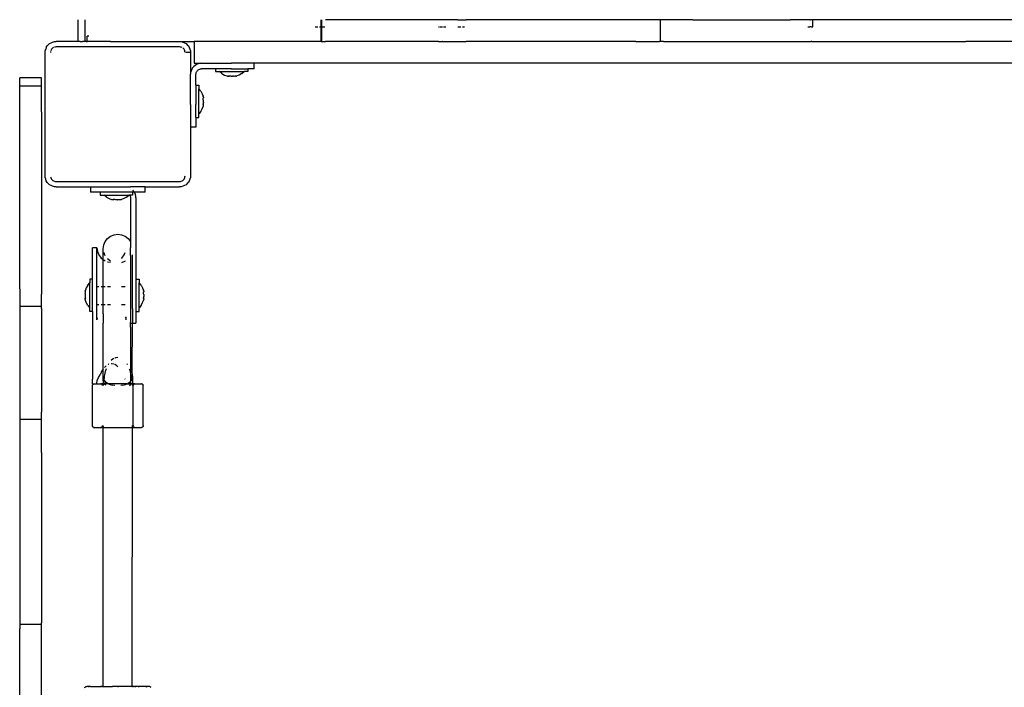
# Model space of a CAD drawing. Extents: x -2.34 to 3.49, y -3.32 to 2.4.
# Drawn here: x -0.16 to 0.39, y -0.21 to 0.16 of the extents above; entities that cross this region are included whole.
import ezdxf

# ---------------------------------------------------------------- set-up
doc = ezdxf.new("R2010")
doc.units = 0
doc.layers.get('0').update_dxf_attribs({"linetype": 'CONTINUOUS'})

msp = doc.modelspace()

# ---------------------------------------------------------------- linework, layer by layer
for p, q in [((-0.12338, 0.15885), (-0.12338, 0.14685)), ((-0.11929, 0.14685), (-0.11929, 0.15885)), ((0.01052, 0.15485), (0.01052, 0.15885)), ((0.01064, 0.15885), (0.01064, 0.15485)), ((0.07501, 0.15885), (0.01289, 0.15885)), ((0.07707, 0.15885), (0.07501, 0.15885)), ((0.07732, 0.15885), (0.07707, 0.15885)), ((0.0857, 0.15885), (0.07732, 0.15885)), ((0.0857, 0.15885), (0.09029, 0.15885)), ((0.18359, 0.15885), (0.09029, 0.15885)), ((0.19672, 0.15885), (0.18359, 0.15885)), ((0.19727, 0.15885), (0.19672, 0.15885)), ((0.19727, 0.15885), (0.1973, 0.15885)), ((0.19727, 0.14685), (0.19727, 0.15885)), ((0.1973, 0.14685), (0.1973, 0.15885)), ((0.19883, 0.15885), (0.1973, 0.15885)), ((0.21502, 0.15885), (0.19883, 0.15885)), ((0.21502, 0.15885), (0.26861, 0.15885)), ((0.27841, 0.15885), (0.26861, 0.15885)), ((0.27944, 0.15885), (0.27841, 0.15885)), ((0.27944, 0.15885), (0.27967, 0.15885)), ((0.27967, 0.15885), (0.27971, 0.15885)), ((0.28008, 0.15885), (0.27971, 0.15885)), ((0.2806, 0.15885), (0.28008, 0.15885)), ((0.28081, 0.15885), (0.2806, 0.15885)), ((0.28103, 0.15885), (0.28081, 0.15885)), ((0.28103, 0.15485), (0.28103, 0.15885)), ((0.29477, 0.15885), (0.28103, 0.15885)), ((0.36522, 0.15885), (0.29477, 0.15885)), ((0.40211, 0.15885), (0.36522, 0.15885)), ((0.0072, 0.15485), (0.00861, 0.15485)), ((0.00967, 0.15485), (0.01052, 0.15485)), ((0.01052, 0.14685), (0.01052, 0.15485)), ((0.01052, 0.15485), (0.01064, 0.15485)), ((0.01064, 0.15485), (0.01064, 0.14685)), ((0.01064, 0.15485), (0.01068, 0.15485)), ((0.01087, 0.15485), (0.0125, 0.15485)), ((0.07501, 0.15485), (0.07565, 0.15485)), ((0.07594, 0.15485), (0.07707, 0.15485)), ((0.07707, 0.15485), (0.07732, 0.15485)), ((0.07788, 0.15485), (0.07904, 0.15485)), ((0.0857, 0.15485), (0.08744, 0.15485)), ((0.08836, 0.15485), (0.08932, 0.15485)), ((0.27841, 0.15485), (0.27944, 0.15485)), ((0.27967, 0.15485), (0.27944, 0.15485)), ((0.27971, 0.15485), (0.27967, 0.15485)), ((0.28008, 0.15485), (0.27971, 0.15485)), ((0.28027, 0.15485), (0.28056, 0.15485)), ((0.28056, 0.15485), (0.28081, 0.15485)), ((0.28081, 0.15485), (0.28103, 0.15485)), ((-0.1381, 0.1462), (-0.13723, 0.14656)), ((-0.13723, 0.14656), (-0.13631, 0.14678)), ((-0.13631, 0.14678), (-0.13538, 0.14685)), ((-0.12338, 0.14685), (-0.13538, 0.14685)), ((-0.12211, 0.14685), (-0.12338, 0.14685)), ((-0.12211, 0.14685), (-0.12089, 0.14685)), ((-0.11929, 0.14685), (-0.12089, 0.14685)), ((-0.11887, 0.14685), (-0.11929, 0.14685)), ((-0.11887, 0.14685), (-0.11822, 0.14685)), ((-0.11822, 0.14685), (-0.11822, 0.14985)), ((-0.11726, 0.14985), (-0.11822, 0.14985)), ((-0.10541, 0.14685), (-0.11822, 0.14685)), ((-0.10541, 0.14685), (-0.07864, 0.14685)), ((-0.07864, 0.14685), (-0.06738, 0.14681)), ((-0.07864, 0.14685), (-0.06738, 0.14685)), ((-0.06738, 0.14685), (-0.06644, 0.14678)), ((-0.06738, 0.14681), (-0.0648, 0.14685)), ((-0.06644, 0.14678), (-0.06552, 0.14656)), ((-0.06552, 0.14656), (-0.06465, 0.1462)), ((-0.0648, 0.14685), (-0.05938, 0.14685)), ((-0.05938, 0.14685), (-0.05938, 0.13485)), ((-0.00353, 0.14685), (-0.05938, 0.14685)), ((0.01052, 0.14685), (-0.00353, 0.14685)), ((0.01052, 0.14685), (0.01064, 0.14685)), ((0.01064, 0.14685), (0.01289, 0.14685)), ((0.07501, 0.14685), (0.01289, 0.14685)), ((0.07501, 0.14685), (0.07707, 0.14685)), ((0.07732, 0.14685), (0.07707, 0.14685)), ((0.07732, 0.14685), (0.0857, 0.14685)), ((0.0857, 0.14685), (0.09029, 0.14685)), ((0.18359, 0.14685), (0.09029, 0.14685)), ((0.18359, 0.14685), (0.19672, 0.14685)), ((0.19727, 0.14685), (0.19672, 0.14685)), ((0.19727, 0.14685), (0.1973, 0.14685)), ((0.19883, 0.14685), (0.1973, 0.14685)), ((0.19883, 0.14685), (0.21502, 0.14685)), ((0.21502, 0.14685), (0.26861, 0.14685)), ((0.26861, 0.14685), (0.27841, 0.14685)), ((0.27841, 0.14685), (0.28009, 0.14685)), ((0.2806, 0.14685), (0.28009, 0.14685)), ((0.2806, 0.14685), (0.29477, 0.14685)), ((0.29477, 0.14685), (0.36522, 0.14685)), ((0.40211, 0.14685), (0.36522, 0.14685)), ((-0.14138, 0.14085), (-0.1413, 0.14179)), ((-0.1413, 0.14179), (-0.14108, 0.14271)), ((-0.14072, 0.14357), (-0.14108, 0.14271)), ((-0.14072, 0.14357), (-0.14023, 0.14438)), ((-0.14023, 0.14438), (-0.13962, 0.14509)), ((-0.13962, 0.14509), (-0.1389, 0.14571)), ((-0.1389, 0.14571), (-0.1381, 0.1462)), ((-0.13834, 0.14132), (-0.13838, 0.14085)), ((-0.13805, 0.14221), (-0.13823, 0.14178)), ((-0.1378, 0.14261), (-0.13805, 0.14221)), ((-0.1375, 0.14297), (-0.1378, 0.14261)), ((-0.13714, 0.14328), (-0.1375, 0.14297)), ((-0.13674, 0.14352), (-0.13714, 0.14328)), ((-0.13584, 0.14381), (-0.1363, 0.1437)), ((-0.13538, 0.14385), (-0.13584, 0.14381)), ((-0.06738, 0.14385), (-0.13538, 0.14385)), ((-0.06691, 0.14381), (-0.06738, 0.14385)), ((-0.06645, 0.1437), (-0.06691, 0.14381)), ((-0.06601, 0.14352), (-0.06645, 0.1437)), ((-0.06525, 0.14297), (-0.06561, 0.14328)), ((-0.06495, 0.14261), (-0.06525, 0.14297)), ((-0.0647, 0.14221), (-0.06495, 0.14261)), ((-0.06452, 0.14178), (-0.0647, 0.14221)), ((-0.06465, 0.1462), (-0.06385, 0.14571)), ((-0.06441, 0.14132), (-0.06452, 0.14178)), ((-0.06438, 0.14085), (-0.06441, 0.14132)), ((-0.06385, 0.14571), (-0.06313, 0.14509)), ((-0.06313, 0.14509), (-0.06252, 0.14438)), ((-0.06252, 0.14438), (-0.06203, 0.14357)), ((-0.06203, 0.14357), (-0.06167, 0.14271)), ((-0.06167, 0.14271), (-0.06145, 0.14179)), ((-0.06145, 0.14179), (-0.06138, 0.14085)), ((-0.14138, 0.07285), (-0.14138, 0.14085)), ((-0.06141, 0.14085), (-0.06391, 0.14085)), ((-0.06138, 0.14085), (-0.06138, 0.12885)), ((-0.06108, 0.13071), (-0.0613, 0.12979)), ((-0.06072, 0.13157), (-0.06108, 0.13071)), ((-0.06023, 0.13238), (-0.06072, 0.13157)), ((-0.05962, 0.13309), (-0.06023, 0.13238)), ((-0.0589, 0.13371), (-0.05962, 0.13309)), ((-0.05938, 0.13485), (-0.05538, 0.13485)), ((-0.0581, 0.1342), (-0.0589, 0.13371)), ((-0.05823, 0.12978), (-0.05805, 0.13021)), ((-0.05723, 0.13456), (-0.0581, 0.1342)), ((-0.05805, 0.13021), (-0.0578, 0.13061)), ((-0.0578, 0.13061), (-0.0575, 0.13097)), ((-0.0575, 0.13097), (-0.05714, 0.13128)), ((-0.05631, 0.13478), (-0.05723, 0.13456)), ((-0.05714, 0.13128), (-0.05674, 0.13152)), ((-0.05674, 0.13152), (-0.0563, 0.1317)), ((-0.05538, 0.13485), (-0.05631, 0.13478)), ((-0.0563, 0.1317), (-0.05584, 0.13181)), ((-0.05584, 0.13181), (-0.05538, 0.13185)), ((-0.05538, 0.13485), (-0.03877, 0.13485)), ((-0.04755, 0.13185), (-0.05538, 0.13185)), ((-0.04755, 0.13185), (-0.04755, 0.13035)), ((-0.03877, 0.13185), (-0.04755, 0.13185)), ((-0.04755, 0.13035), (-0.04549, 0.13035)), ((-0.04419, 0.12923), (-0.04549, 0.13035)), ((-0.04549, 0.13035), (-0.03183, 0.13035)), ((-0.02627, 0.13485), (-0.03877, 0.13485)), ((-0.03877, 0.13185), (-0.02977, 0.13185)), ((-0.03313, 0.12923), (-0.03183, 0.13035)), ((-0.02977, 0.13035), (-0.03183, 0.13035)), ((-0.02977, 0.13185), (-0.02977, 0.13035)), ((-0.02627, 0.13185), (-0.02977, 0.13185)), ((-0.02627, 0.13185), (-0.02627, 0.13485)), ((0.52352, 0.13485), (-0.02627, 0.13485)), ((-0.14338, 0.12685), (-0.15538, 0.12685)), ((-0.15538, 0.12441), (-0.15538, 0.12685)), ((-0.14338, 0.12441), (-0.14338, 0.12685)), ((-0.0613, 0.12979), (-0.06138, 0.12885)), ((-0.06138, 0.11224), (-0.06138, 0.12885)), ((-0.05838, 0.12885), (-0.05834, 0.12932)), ((-0.05838, 0.12279), (-0.05838, 0.12885)), ((-0.05834, 0.12932), (-0.05823, 0.12978)), ((-0.04419, 0.12923), (-0.04272, 0.12836)), ((-0.04272, 0.12836), (-0.04147, 0.12788)), ((-0.04147, 0.12791), (-0.04147, 0.12788)), ((-0.04147, 0.12788), (-0.04129, 0.12784)), ((-0.04122, 0.12781), (-0.04129, 0.12784)), ((-0.04096, 0.12777), (-0.04122, 0.12781)), ((-0.04096, 0.12777), (-0.04055, 0.12777)), ((-0.04045, 0.12781), (-0.04055, 0.12777)), ((-0.04019, 0.12788), (-0.04045, 0.12781)), ((-0.04045, 0.12781), (-0.04025, 0.12781)), ((-0.04025, 0.12781), (-0.04003, 0.12786)), ((-0.04003, 0.12786), (-0.04019, 0.12788)), ((-0.03963, 0.12781), (-0.04003, 0.12786)), ((-0.03907, 0.12777), (-0.03963, 0.12781)), ((-0.03907, 0.12777), (-0.03825, 0.12777)), ((-0.03794, 0.12781), (-0.03825, 0.12777)), ((-0.03794, 0.12781), (-0.03769, 0.12781)), ((-0.03769, 0.12781), (-0.03738, 0.12788)), ((-0.03738, 0.12788), (-0.03707, 0.12781)), ((-0.03705, 0.12786), (-0.03707, 0.12781)), ((-0.03705, 0.12786), (-0.03698, 0.12784)), ((-0.03677, 0.12777), (-0.03698, 0.12784)), ((-0.03636, 0.12777), (-0.03677, 0.12777)), ((-0.03636, 0.12777), (-0.03615, 0.12781)), ((-0.0361, 0.12781), (-0.03615, 0.12781)), ((-0.0361, 0.12781), (-0.03585, 0.12788)), ((-0.0346, 0.12836), (-0.03585, 0.12788)), ((-0.03585, 0.12807), (-0.03585, 0.128)), ((-0.03585, 0.12793), (-0.03585, 0.12788)), ((-0.03313, 0.12923), (-0.0346, 0.12836)), ((-0.15538, 0.12232), (-0.15538, 0.12441)), ((-0.14338, 0.12232), (-0.15538, 0.12232)), ((-0.15538, 0.12031), (-0.15538, 0.12232)), ((-0.15538, 0.11362), (-0.15538, 0.12031)), ((-0.14338, 0.12232), (-0.14338, 0.12441)), ((-0.14338, 0.12031), (-0.14338, 0.12232)), ((-0.14338, 0.11362), (-0.14338, 0.12031)), ((-0.05838, 0.12279), (-0.05688, 0.12279)), ((-0.05838, 0.12279), (-0.05838, 0.11224)), ((-0.05688, 0.12279), (-0.05688, 0.12073)), ((-0.05576, 0.11944), (-0.05688, 0.12073)), ((-0.05688, 0.10708), (-0.05688, 0.12073)), ((-0.05576, 0.11944), (-0.05489, 0.11796)), ((-0.05489, 0.11796), (-0.0544, 0.11672)), ((-0.0546, 0.11672), (-0.05452, 0.11672)), ((-0.05446, 0.11672), (-0.0544, 0.11672)), ((-0.05433, 0.11646), (-0.0544, 0.11672)), ((-0.0544, 0.11518), (-0.05433, 0.11549)), ((-0.05433, 0.11488), (-0.0544, 0.11518)), ((-0.05438, 0.11551), (-0.05436, 0.11559)), ((-0.05438, 0.11551), (-0.05433, 0.11549)), ((-0.0543, 0.1158), (-0.05436, 0.11559)), ((-0.05433, 0.11646), (-0.05433, 0.11641)), ((-0.0543, 0.11621), (-0.05433, 0.11641)), ((-0.05433, 0.11462), (-0.05433, 0.11488)), ((-0.05433, 0.11462), (-0.0543, 0.11431)), ((-0.0543, 0.11621), (-0.0543, 0.1158)), ((-0.0543, 0.1135), (-0.0543, 0.11431)), ((-0.15538, 0.10809), (-0.15538, 0.11362)), ((-0.14338, 0.10809), (-0.14338, 0.11362)), ((-0.06138, 0.11224), (-0.06138, 0.09974)), ((-0.05838, 0.10502), (-0.05838, 0.11224)), ((-0.05576, 0.10837), (-0.05688, 0.10708)), ((-0.05576, 0.10837), (-0.05489, 0.10985)), ((-0.05489, 0.10985), (-0.0544, 0.11109)), ((-0.05443, 0.11109), (-0.0544, 0.11109)), ((-0.05438, 0.11254), (-0.0544, 0.11237)), ((-0.0544, 0.11237), (-0.05433, 0.11212)), ((-0.0544, 0.11109), (-0.05436, 0.11128)), ((-0.05433, 0.11293), (-0.05438, 0.11254)), ((-0.05433, 0.11232), (-0.05438, 0.11254)), ((-0.05433, 0.11135), (-0.05436, 0.11128)), ((-0.0543, 0.1135), (-0.05433, 0.11293)), ((-0.05433, 0.11212), (-0.05433, 0.11232)), ((-0.05433, 0.11212), (-0.0543, 0.11201)), ((-0.0543, 0.1116), (-0.05433, 0.11135)), ((-0.0543, 0.1116), (-0.0543, 0.11201)), ((-0.15538, 0.01065), (-0.15538, 0.10809)), ((-0.14338, 0.10809), (-0.14338, 0.01065)), ((-0.05838, 0.10502), (-0.05688, 0.10502)), ((-0.05838, 0.10502), (-0.05838, 0.09974)), ((-0.05688, 0.10502), (-0.05688, 0.10708)), ((-0.05838, 0.09974), (-0.06138, 0.09974)), ((-0.06138, 0.09974), (-0.06138, 0.07285)), ((-0.1413, 0.07191), (-0.14138, 0.07285)), ((-0.14108, 0.071), (-0.1413, 0.07191)), ((-0.14072, 0.07013), (-0.14108, 0.071)), ((-0.13834, 0.07238), (-0.13823, 0.07192)), ((-0.13823, 0.07192), (-0.13805, 0.07149)), ((-0.13805, 0.07149), (-0.1378, 0.07109)), ((-0.1378, 0.07109), (-0.1375, 0.07073)), ((-0.1375, 0.07073), (-0.13714, 0.07042)), ((-0.06561, 0.07042), (-0.06525, 0.07073)), ((-0.06525, 0.07073), (-0.06495, 0.07109)), ((-0.06495, 0.07109), (-0.0647, 0.07149)), ((-0.0647, 0.07149), (-0.06452, 0.07192)), ((-0.06452, 0.07192), (-0.06441, 0.07238)), ((-0.06441, 0.07238), (-0.06438, 0.07285)), ((-0.06167, 0.071), (-0.06203, 0.07013)), ((-0.06145, 0.07191), (-0.06167, 0.071)), ((-0.06138, 0.07285), (-0.06145, 0.07191)), ((-0.14023, 0.06932), (-0.14072, 0.07013)), ((-0.13962, 0.06861), (-0.14023, 0.06932)), ((-0.1389, 0.068), (-0.13962, 0.06861)), ((-0.1381, 0.06751), (-0.1389, 0.068)), ((-0.13723, 0.06714), (-0.1381, 0.06751)), ((-0.13631, 0.06692), (-0.13723, 0.06714)), ((-0.13714, 0.07042), (-0.13674, 0.07018)), ((-0.13674, 0.07018), (-0.1363, 0.07)), ((-0.13538, 0.06685), (-0.13631, 0.06692)), ((-0.1363, 0.07), (-0.13584, 0.06989)), ((-0.13584, 0.06989), (-0.13538, 0.06985)), ((-0.13538, 0.06985), (-0.06738, 0.06985)), ((-0.13538, 0.06685), (-0.11638, 0.06685)), ((-0.11638, 0.06685), (-0.11638, 0.06385)), ((-0.11638, 0.06685), (-0.10838, 0.06685)), ((-0.10838, 0.06685), (-0.09438, 0.06685)), ((-0.08638, 0.06685), (-0.09438, 0.06685)), ((-0.09252, 0.06438), (-0.09312, 0.06508)), ((-0.08638, 0.06385), (-0.08638, 0.06685)), ((-0.08638, 0.06685), (-0.06738, 0.06685)), ((-0.06738, 0.06985), (-0.06691, 0.06989)), ((-0.06644, 0.06692), (-0.06738, 0.06685)), ((-0.06691, 0.06989), (-0.06645, 0.07)), ((-0.06645, 0.07), (-0.06601, 0.07018)), ((-0.06552, 0.06714), (-0.06644, 0.06692)), ((-0.06601, 0.07018), (-0.06561, 0.07042)), ((-0.06465, 0.06751), (-0.06552, 0.06714)), ((-0.06385, 0.068), (-0.06465, 0.06751)), ((-0.06313, 0.06861), (-0.06385, 0.068)), ((-0.06252, 0.06932), (-0.06313, 0.06861)), ((-0.06203, 0.07013), (-0.06252, 0.06932)), ((-0.111, 0.06385), (-0.11638, 0.06385)), ((-0.111, 0.06385), (-0.111, 0.06235)), ((-0.10838, 0.06385), (-0.111, 0.06385)), ((-0.111, 0.06235), (-0.10894, 0.06235)), ((-0.10765, 0.06123), (-0.10894, 0.06235)), ((-0.10894, 0.06235), (-0.09529, 0.06235)), ((-0.09438, 0.06385), (-0.10838, 0.06385)), ((-0.10765, 0.06123), (-0.10617, 0.06036)), ((-0.10617, 0.06036), (-0.10493, 0.05988)), ((-0.10493, 0.05991), (-0.10493, 0.05988)), ((-0.10493, 0.05988), (-0.10474, 0.05984)), ((-0.10467, 0.05981), (-0.10474, 0.05984)), ((-0.10442, 0.05977), (-0.10467, 0.05981)), ((-0.10401, 0.05977), (-0.10442, 0.05977)), ((-0.10401, 0.05977), (-0.1039, 0.05981)), ((-0.10365, 0.05988), (-0.1039, 0.05981)), ((-0.1039, 0.05981), (-0.1037, 0.05981)), ((-0.1037, 0.05981), (-0.10348, 0.05986)), ((-0.10348, 0.05986), (-0.10365, 0.05988)), ((-0.10309, 0.05981), (-0.10348, 0.05986)), ((-0.10252, 0.05977), (-0.10309, 0.05981)), ((-0.10171, 0.05977), (-0.10252, 0.05977)), ((-0.10171, 0.05977), (-0.1014, 0.05981)), ((-0.1014, 0.05981), (-0.10114, 0.05981)), ((-0.10114, 0.05981), (-0.10084, 0.05988)), ((-0.10084, 0.05988), (-0.10053, 0.05981)), ((-0.10051, 0.05986), (-0.10053, 0.05981)), ((-0.10051, 0.05986), (-0.10046, 0.05984)), ((-0.10022, 0.05977), (-0.10046, 0.05984)), ((-0.09981, 0.05977), (-0.10022, 0.05977)), ((-0.09981, 0.05977), (-0.09961, 0.05981)), ((-0.09956, 0.05981), (-0.09961, 0.05981)), ((-0.09956, 0.05981), (-0.0993, 0.05988)), ((-0.09806, 0.06036), (-0.0993, 0.05988)), ((-0.0993, 0.06007), (-0.0993, 0.06)), ((-0.0993, 0.05993), (-0.0993, 0.05988)), ((-0.09658, 0.06123), (-0.09806, 0.06036)), ((-0.09658, 0.06123), (-0.09529, 0.06235)), ((-0.09479, 0.06235), (-0.09529, 0.06235)), ((-0.09479, 0.06235), (-0.0947, 0.06221)), ((-0.09323, 0.06235), (-0.09479, 0.06235)), ((-0.0947, 0.06221), (-0.09452, 0.06178)), ((-0.09452, 0.06178), (-0.09441, 0.06132)), ((-0.09441, 0.06132), (-0.09438, 0.06085)), ((-0.09323, 0.06385), (-0.09438, 0.06385)), ((-0.09438, 0.06085), (-0.09438, 0.03664)), ((-0.09323, 0.06385), (-0.09323, 0.06235)), ((-0.0922, 0.06385), (-0.09323, 0.06385)), ((-0.0922, 0.06385), (-0.09252, 0.06438)), ((-0.09203, 0.06357), (-0.0922, 0.06385)), ((-0.08638, 0.06385), (-0.0922, 0.06385)), ((-0.09167, 0.06271), (-0.09203, 0.06357)), ((-0.09145, 0.06179), (-0.09167, 0.06271)), ((-0.09138, 0.06085), (-0.09145, 0.06179)), ((-0.09138, 0.06085), (-0.09138, -0.00015)), ((-0.1083, 0.03681), (-0.10703, 0.03846)), ((-0.10703, 0.03846), (-0.10538, 0.03973)), ((-0.10538, 0.03973), (-0.10345, 0.04053)), ((-0.10345, 0.04053), (-0.10138, 0.0408)), ((-0.10138, 0.0408), (-0.0993, 0.04053)), ((-0.0993, 0.04053), (-0.09738, 0.03973)), ((-0.09738, 0.03973), (-0.09572, 0.03846)), ((-0.09572, 0.03846), (-0.09445, 0.03681)), ((-0.11288, 0.03335), (-0.11538, 0.03335)), ((-0.11538, 0.01606), (-0.11538, 0.03335)), ((-0.11288, 0.03335), (-0.1126, 0.03128)), ((-0.11288, 0.02966), (-0.11288, 0.03335)), ((-0.10938, 0.03282), (-0.1091, 0.03488)), ((-0.10935, 0.03265), (-0.10938, 0.03282)), ((-0.10938, 0.03249), (-0.10935, 0.03265)), ((-0.1091, 0.03488), (-0.1083, 0.03681)), ((-0.09445, 0.03681), (-0.09438, 0.03664)), ((-0.09445, 0.03335), (-0.09438, 0.03335)), ((-0.09438, 0.03664), (-0.09438, 0.03335)), ((-0.09438, 0.029), (-0.09438, 0.03335)), ((-0.11288, 0.01185), (-0.11288, 0.02966)), ((-0.1126, 0.03128), (-0.1118, 0.02935)), ((-0.1118, 0.02935), (-0.11053, 0.02769)), ((-0.11053, 0.02769), (-0.10938, 0.02681)), ((-0.10938, 0.02681), (-0.10938, 0.03249)), ((-0.1083, 0.02883), (-0.1091, 0.03076)), ((-0.10538, 0.02591), (-0.10703, 0.02718)), ((-0.0993, 0.02763), (-0.09922, 0.02769)), ((-0.09922, 0.02769), (-0.09795, 0.02935)), ((-0.09795, 0.02935), (-0.09738, 0.03073)), ((-0.09438, 0.029), (-0.09445, 0.02883)), ((-0.09438, 0.029), (-0.09438, 0.01185)), ((-0.09338, -0.00015), (-0.09338, 0.02945)), ((-0.10938, 0.01185), (-0.10938, 0.02681)), ((-0.1091, 0.0266), (-0.10888, 0.02642)), ((-0.10888, 0.02642), (-0.1083, 0.02618)), ((-0.10703, 0.02566), (-0.10695, 0.02562)), ((-0.10695, 0.02562), (-0.10538, 0.02539)), ((-0.09738, 0.02591), (-0.0993, 0.02511)), ((-0.11871, 0.01123), (-0.11919, 0.00999)), ((-0.11784, 0.01271), (-0.11871, 0.01123)), ((-0.11784, 0.01271), (-0.11672, 0.014)), ((-0.11538, 0.01606), (-0.11672, 0.01606)), ((-0.11672, 0.01606), (-0.11672, 0.014)), ((-0.11672, 0.00035), (-0.11672, 0.014)), ((-0.11538, -0.00171), (-0.11538, 0.01606)), ((-0.1118, 0.01185), (-0.11288, 0.01185)), ((-0.11288, 0.00185), (-0.11288, 0.01185)), ((-0.10938, 0.01185), (-0.11053, 0.01185)), ((-0.10938, 0.00185), (-0.10938, 0.01185)), ((-0.1083, 0.01185), (-0.1091, 0.01185)), ((-0.10538, 0.01185), (-0.10703, 0.01185)), ((-0.09738, 0.01185), (-0.0993, 0.01185)), ((-0.09438, 0.01185), (-0.09445, 0.01185)), ((-0.09438, 0.01185), (-0.09438, 0.00185)), ((-0.09122, 0.01606), (-0.08972, 0.01606)), ((-0.09122, -0.00171), (-0.09122, 0.01606)), ((-0.08972, 0.01606), (-0.08972, 0.014)), ((-0.0886, 0.01271), (-0.08972, 0.014)), ((-0.08972, 0.00035), (-0.08972, 0.014)), ((-0.0886, 0.01271), (-0.08773, 0.01123)), ((-0.08773, 0.01123), (-0.08725, 0.00999)), ((-0.15538, 0.01065), (-0.15538, 0.00785)), ((-0.15538, 0.00785), (-0.15538, 0.00276)), ((-0.14338, 0.01065), (-0.14338, 0.00785)), ((-0.14338, 0.00276), (-0.14338, 0.00785)), ((-0.1193, 0.00948), (-0.11926, 0.00968)), ((-0.1193, 0.00948), (-0.1193, 0.00907)), ((-0.1193, 0.00907), (-0.11923, 0.00883)), ((-0.11926, 0.00789), (-0.1193, 0.00758)), ((-0.1193, 0.00758), (-0.1193, 0.00677)), ((-0.1193, 0.00677), (-0.11926, 0.0062)), ((-0.11926, 0.00973), (-0.11919, 0.00999)), ((-0.11926, 0.00973), (-0.11926, 0.00968)), ((-0.11921, 0.00878), (-0.11926, 0.00876)), ((-0.11919, 0.00846), (-0.11926, 0.00876)), ((-0.11926, 0.00815), (-0.11919, 0.00846)), ((-0.11926, 0.00789), (-0.11926, 0.00815)), ((-0.11926, 0.0062), (-0.11921, 0.00581)), ((-0.11926, 0.00559), (-0.11921, 0.00581)), ((-0.11919, 0.00564), (-0.11926, 0.00539)), ((-0.11926, 0.00539), (-0.11926, 0.00559)), ((-0.11921, 0.00878), (-0.11923, 0.00883)), ((-0.11921, 0.00581), (-0.11919, 0.00564)), ((-0.11914, 0.00999), (-0.11919, 0.00999)), ((-0.119, 0.00999), (-0.11908, 0.00999)), ((-0.08744, 0.00999), (-0.08737, 0.00999)), ((-0.0873, 0.00999), (-0.08725, 0.00999)), ((-0.08718, 0.00973), (-0.08725, 0.00999)), ((-0.08725, 0.00846), (-0.08718, 0.00876)), ((-0.08718, 0.00815), (-0.08725, 0.00846)), ((-0.08723, 0.00581), (-0.08725, 0.00564)), ((-0.08725, 0.00564), (-0.08718, 0.00539)), ((-0.08723, 0.00878), (-0.08721, 0.00883)), ((-0.08723, 0.00878), (-0.08718, 0.00876)), ((-0.08718, 0.0062), (-0.08723, 0.00581)), ((-0.08718, 0.00559), (-0.08723, 0.00581)), ((-0.08714, 0.00907), (-0.08721, 0.00883)), ((-0.08718, 0.00973), (-0.08718, 0.00968)), ((-0.08714, 0.00948), (-0.08718, 0.00968)), ((-0.08718, 0.00789), (-0.08718, 0.00815)), ((-0.08714, 0.00758), (-0.08718, 0.00789)), ((-0.08714, 0.00677), (-0.08718, 0.0062)), ((-0.08718, 0.00539), (-0.08718, 0.00559)), ((-0.08714, 0.00948), (-0.08714, 0.00907)), ((-0.08714, 0.00758), (-0.08714, 0.00677)), ((-0.15538, 0.00276), (-0.15538, 0.00108)), ((-0.14338, 0.00108), (-0.15538, 0.00108)), ((-0.15538, 0.00108), (-0.15538, -0.00013)), ((-0.14338, 0.00108), (-0.14338, 0.00276)), ((-0.14338, -0.00013), (-0.14338, 0.00108)), ((-0.11926, 0.00539), (-0.1193, 0.00528)), ((-0.1193, 0.00487), (-0.1193, 0.00528)), ((-0.1193, 0.00487), (-0.11926, 0.00462)), ((-0.11926, 0.00462), (-0.11924, 0.00455)), ((-0.11919, 0.00436), (-0.11924, 0.00455)), ((-0.11871, 0.00312), (-0.11919, 0.00436)), ((-0.11916, 0.00436), (-0.11919, 0.00436)), ((-0.11784, 0.00164), (-0.11871, 0.00312)), ((-0.11784, 0.00164), (-0.11672, 0.00035)), ((-0.11672, -0.00171), (-0.11672, 0.00035)), ((-0.1118, 0.00185), (-0.11288, 0.00185)), ((-0.11288, -0.00615), (-0.11288, 0.00185)), ((-0.10938, 0.00185), (-0.11053, 0.00185)), ((-0.10938, -0.00301), (-0.10938, 0.00185)), ((-0.1083, 0.00185), (-0.1091, 0.00185)), ((-0.10538, 0.00185), (-0.10703, 0.00185)), ((-0.09738, 0.00185), (-0.0993, 0.00185)), ((-0.09438, 0.00185), (-0.09445, 0.00185)), ((-0.09438, 0.00185), (-0.09438, -0.00015)), ((-0.0886, 0.00164), (-0.08972, 0.00035)), ((-0.08972, -0.00171), (-0.08972, 0.00035)), ((-0.0886, 0.00164), (-0.08773, 0.00312)), ((-0.08773, 0.00312), (-0.08725, 0.00436)), ((-0.08728, 0.00436), (-0.08725, 0.00436)), ((-0.08725, 0.00436), (-0.08721, 0.00455)), ((-0.08718, 0.00462), (-0.08721, 0.00455)), ((-0.08714, 0.00528), (-0.08718, 0.00539)), ((-0.08714, 0.00487), (-0.08718, 0.00462)), ((-0.08714, 0.00528), (-0.08714, 0.00487)), ((-0.15538, -0.00013), (-0.15538, -0.05723)), ((-0.14338, -0.00013), (-0.14338, -0.05723)), ((-0.11538, -0.00171), (-0.11672, -0.00171)), ((-0.11538, -0.00171), (-0.11538, -0.00628)), ((-0.1127, -0.0055), (-0.1126, -0.00514)), ((-0.10938, -0.00301), (-0.10938, -0.00597)), ((-0.09705, -0.0055), (-0.09715, -0.00514)), ((-0.09688, -0.00477), (-0.09688, -0.00615)), ((-0.09438, -0.00015), (-0.09438, -0.00409)), ((-0.09438, -0.00409), (-0.09438, -0.00601)), ((-0.09338, -0.00015), (-0.09338, -0.00815)), ((-0.09138, -0.00015), (-0.09138, -0.00815)), ((-0.09122, -0.00171), (-0.08972, -0.00171)), ((-0.11538, -0.00628), (-0.11538, -0.03903)), ((-0.11288, -0.00615), (-0.11283, -0.00597)), ((-0.11288, -0.00628), (-0.11288, -0.00615)), ((-0.11278, -0.00566), (-0.11283, -0.00597)), ((-0.11278, -0.00566), (-0.1127, -0.0055)), ((-0.10938, -0.00597), (-0.10937, -0.00818)), ((-0.10938, -0.00822), (-0.10937, -0.00818)), ((-0.10935, -0.03333), (-0.10938, -0.00822)), ((-0.09705, -0.0055), (-0.09697, -0.00566)), ((-0.09697, -0.00566), (-0.09692, -0.00597)), ((-0.09692, -0.00597), (-0.09688, -0.00615)), ((-0.09688, -0.00615), (-0.09688, -0.00628)), ((-0.09438, -0.00601), (-0.09438, -0.00628)), ((-0.09438, -0.00628), (-0.09438, -0.00785)), ((-0.09438, -0.00815), (-0.09438, -0.00785)), ((-0.09438, -0.00815), (-0.0935, -0.00815)), ((-0.09438, -0.01043), (-0.09438, -0.00815)), ((-0.09438, -0.01043), (-0.09438, -0.03256)), ((-0.0934, -0.03439), (-0.09338, -0.00822)), ((-0.09338, -0.00815), (-0.09138, -0.00815)), ((-0.09338, -0.00822), (-0.09338, -0.00815)), ((-0.10138, -0.02709), (-0.10263, -0.02727)), ((-0.10784, -0.03168), (-0.10872, -0.03254)), ((-0.10642, -0.0305), (-0.10669, -0.03094)), ((-0.10643, -0.03083), (-0.10669, -0.03097)), ((-0.10385, -0.02782), (-0.10501, -0.02872)), ((-0.10488, -0.0305), (-0.10501, -0.03052)), ((-0.10345, -0.03076), (-0.10488, -0.0305)), ((-0.1035, -0.02767), (-0.10385, -0.02782)), ((-0.10207, -0.03152), (-0.10305, -0.03098)), ((-0.10263, -0.02727), (-0.10297, -0.02742)), ((-0.10138, -0.0322), (-0.10207, -0.03152)), ((-0.09606, -0.03094), (-0.09633, -0.0305)), ((-0.11208, -0.03806), (-0.11112, -0.03655)), ((-0.11013, -0.03447), (-0.11112, -0.03655)), ((-0.10935, -0.03333), (-0.11013, -0.03447)), ((-0.10938, -0.03734), (-0.10935, -0.03443)), ((-0.10935, -0.03743), (-0.10938, -0.03734)), ((-0.10938, -0.04018), (-0.10935, -0.03743)), ((-0.10928, -0.03322), (-0.10935, -0.03333)), ((-0.10935, -0.03439), (-0.10935, -0.03333)), ((-0.10935, -0.03439), (-0.10935, -0.03443)), ((-0.10885, -0.03739), (-0.10898, -0.03825)), ((-0.10871, -0.03654), (-0.10885, -0.03739)), ((-0.10828, -0.03468), (-0.10871, -0.03654)), ((-0.10784, -0.03336), (-0.10828, -0.03468)), ((-0.09463, -0.03415), (-0.09491, -0.03342)), ((-0.09438, -0.03518), (-0.09463, -0.03415)), ((-0.09438, -0.03256), (-0.09438, -0.03518)), ((-0.09404, -0.03654), (-0.09438, -0.03518)), ((-0.09438, -0.03518), (-0.09438, -0.03691)), ((-0.09438, -0.03691), (-0.09438, -0.03903)), ((-0.09383, -0.03782), (-0.09404, -0.03654)), ((-0.09367, -0.03913), (-0.09383, -0.03782)), ((-0.09338, -0.03734), (-0.0934, -0.03439)), ((-0.09338, -0.03734), (-0.09338, -0.04155)), ((-0.11538, -0.04155), (-0.11538, -0.03903)), ((-0.11538, -0.04155), (-0.11468, -0.0416)), ((-0.11538, -0.04255), (-0.11536, -0.0424)), ((-0.11538, -0.06455), (-0.11538, -0.04255)), ((-0.11536, -0.0424), (-0.11533, -0.04225)), ((-0.11533, -0.04225), (-0.11527, -0.0421)), ((-0.11527, -0.0421), (-0.11518, -0.04197)), ((-0.11518, -0.04197), (-0.11508, -0.04185)), ((-0.11508, -0.04185), (-0.11496, -0.04175)), ((-0.11496, -0.04175), (-0.11483, -0.04166)), ((-0.11483, -0.04166), (-0.11468, -0.0416)), ((-0.11468, -0.0416), (-0.11453, -0.04157)), ((-0.11453, -0.04157), (-0.11438, -0.04155)), ((-0.11438, -0.04155), (-0.11288, -0.04155)), ((-0.11288, -0.04112), (-0.11267, -0.03975)), ((-0.11288, -0.04155), (-0.11288, -0.04112)), ((-0.11288, -0.04155), (-0.11078, -0.04155)), ((-0.11267, -0.03975), (-0.11208, -0.03806)), ((-0.11078, -0.04155), (-0.11072, -0.04157)), ((-0.11062, -0.04159), (-0.11072, -0.04157)), ((-0.11057, -0.04155), (-0.11062, -0.04159)), ((-0.11062, -0.04159), (-0.11056, -0.0416)), ((-0.10938, -0.04155), (-0.11057, -0.04155)), ((-0.11056, -0.0416), (-0.11042, -0.04166)), ((-0.11038, -0.04169), (-0.11042, -0.04166)), ((-0.11038, -0.04169), (-0.11029, -0.04175)), ((-0.11029, -0.04175), (-0.11017, -0.04185)), ((-0.11006, -0.04197), (-0.11017, -0.04185)), ((-0.11006, -0.04197), (-0.10998, -0.0421)), ((-0.10998, -0.0421), (-0.10992, -0.04225)), ((-0.10989, -0.0424), (-0.10992, -0.04225)), ((-0.10989, -0.0424), (-0.10987, -0.04255)), ((-0.10934, -0.04024), (-0.10938, -0.04018)), ((-0.10938, -0.04155), (-0.10934, -0.04056)), ((-0.10938, -0.04155), (-0.10938, -0.04255)), ((-0.10938, -0.04155), (-0.10883, -0.04155)), ((-0.10934, -0.04024), (-0.10934, -0.04056)), ((-0.10934, -0.04056), (-0.10914, -0.04108)), ((-0.10898, -0.03825), (-0.10908, -0.03913)), ((-0.10859, -0.03997), (-0.10908, -0.03913)), ((-0.10906, -0.04126), (-0.10883, -0.04155)), ((-0.10883, -0.04155), (-0.10853, -0.04194)), ((-0.10657, -0.04155), (-0.10883, -0.04155)), ((-0.10781, -0.04077), (-0.10859, -0.03997)), ((-0.10802, -0.04234), (-0.10853, -0.04194)), ((-0.10673, -0.04149), (-0.10781, -0.04077)), ((-0.10657, -0.04155), (-0.10673, -0.04149)), ((-0.10657, -0.04155), (-0.10556, -0.042)), ((-0.09702, -0.04155), (-0.10657, -0.04155)), ((-0.10556, -0.042), (-0.1042, -0.04238)), ((-0.1031, -0.04255), (-0.1042, -0.04238)), ((-0.09855, -0.04238), (-0.09965, -0.04255)), ((-0.09855, -0.04238), (-0.09719, -0.042)), ((-0.09744, -0.03873), (-0.09734, -0.039)), ((-0.09719, -0.042), (-0.09618, -0.04155)), ((-0.09688, -0.04151), (-0.09702, -0.04155)), ((-0.09688, -0.04151), (-0.09688, -0.04155)), ((-0.09618, -0.04155), (-0.09688, -0.04151)), ((-0.09618, -0.04155), (-0.09688, -0.04155)), ((-0.09602, -0.04149), (-0.09618, -0.04155)), ((-0.09618, -0.04155), (-0.09438, -0.04155)), ((-0.09581, -0.04135), (-0.09602, -0.04149)), ((-0.09494, -0.04077), (-0.09572, -0.04129)), ((-0.095, -0.04255), (-0.09422, -0.04194)), ((-0.09438, -0.04019), (-0.09494, -0.04077)), ((-0.09438, -0.03903), (-0.09438, -0.04019)), ((-0.09416, -0.03997), (-0.09438, -0.04019)), ((-0.09438, -0.04155), (-0.09438, -0.04019)), ((-0.09392, -0.04155), (-0.09438, -0.04155)), ((-0.09392, -0.04155), (-0.09422, -0.04194)), ((-0.09367, -0.03913), (-0.09416, -0.03997)), ((-0.09392, -0.04155), (-0.09369, -0.04126)), ((-0.09392, -0.04155), (-0.09338, -0.04155)), ((-0.09369, -0.04126), (-0.09362, -0.04108)), ((-0.09338, -0.04155), (-0.09338, -0.04255)), ((-0.09233, -0.04155), (-0.09338, -0.04155)), ((-0.0933, -0.04255), (-0.09288, -0.04255)), ((-0.09288, -0.04255), (-0.09286, -0.0424)), ((-0.09288, -0.06455), (-0.09288, -0.04255)), ((-0.09286, -0.0424), (-0.09284, -0.0423)), ((-0.09283, -0.04225), (-0.09284, -0.0423)), ((-0.09283, -0.04225), (-0.09277, -0.0421)), ((-0.09277, -0.0421), (-0.09274, -0.04205)), ((-0.09274, -0.04205), (-0.09269, -0.04197)), ((-0.09269, -0.04197), (-0.09258, -0.04185)), ((-0.09258, -0.04185), (-0.09246, -0.04175)), ((-0.09238, -0.04169), (-0.09246, -0.04175)), ((-0.09238, -0.04169), (-0.09233, -0.04166)), ((-0.09219, -0.0416), (-0.09233, -0.04155)), ((-0.09218, -0.04155), (-0.09233, -0.04155)), ((-0.09233, -0.04166), (-0.09219, -0.0416)), ((-0.09219, -0.0416), (-0.09213, -0.04159)), ((-0.09213, -0.04159), (-0.09218, -0.04155)), ((-0.09213, -0.04159), (-0.09203, -0.04157)), ((-0.09203, -0.04157), (-0.09199, -0.04155)), ((-0.09199, -0.04155), (-0.08838, -0.04155)), ((-0.08822, -0.04157), (-0.08838, -0.04155)), ((-0.08822, -0.04157), (-0.08807, -0.0416)), ((-0.08807, -0.0416), (-0.08792, -0.04166)), ((-0.08779, -0.04175), (-0.08792, -0.04166)), ((-0.08779, -0.04175), (-0.08767, -0.04185)), ((-0.08757, -0.04197), (-0.08767, -0.04185)), ((-0.08757, -0.04197), (-0.08748, -0.0421)), ((-0.08748, -0.0421), (-0.08742, -0.04225)), ((-0.08739, -0.0424), (-0.08742, -0.04225)), ((-0.08739, -0.0424), (-0.08738, -0.04255)), ((-0.08738, -0.06455), (-0.08738, -0.04255)), ((-0.15538, -0.05723), (-0.15538, -0.06126)), ((-0.14338, -0.06126), (-0.14338, -0.05723)), ((-0.14338, -0.06126), (-0.15538, -0.06126)), ((-0.15538, -0.06126), (-0.15538, -0.06256)), ((-0.15538, -0.06256), (-0.15538, -0.07937)), ((-0.14338, -0.06256), (-0.14338, -0.06126)), ((-0.14338, -0.07937), (-0.14338, -0.06256)), ((-0.11536, -0.06471), (-0.11538, -0.06455)), ((-0.11533, -0.06486), (-0.11536, -0.06471)), ((-0.11527, -0.06501), (-0.11533, -0.06486)), ((-0.11518, -0.06514), (-0.11527, -0.06501)), ((-0.10989, -0.06471), (-0.10991, -0.06481)), ((-0.10988, -0.06455), (-0.10989, -0.06471)), ((-0.10988, -0.06455), (-0.10977, -0.06455)), ((-0.10938, -0.06481), (-0.10938, -0.06455)), ((-0.09338, -0.06481), (-0.09338, -0.06455)), ((-0.09288, -0.06455), (-0.09286, -0.06471)), ((-0.09286, -0.06471), (-0.09284, -0.06481)), ((-0.08748, -0.06501), (-0.08757, -0.06514)), ((-0.08742, -0.06486), (-0.08748, -0.06501)), ((-0.08739, -0.06471), (-0.08742, -0.06486)), ((-0.08738, -0.06455), (-0.08739, -0.06471)), ((-0.11508, -0.06526), (-0.11518, -0.06514)), ((-0.11496, -0.06536), (-0.11508, -0.06526)), ((-0.11483, -0.06545), (-0.11496, -0.06536)), ((-0.11468, -0.06551), (-0.11483, -0.06545)), ((-0.11468, -0.06551), (-0.11453, -0.06554)), ((-0.11438, -0.06555), (-0.11453, -0.06554)), ((-0.11438, -0.06555), (-0.11076, -0.06555)), ((-0.11076, -0.06555), (-0.11072, -0.06554)), ((-0.11062, -0.06552), (-0.11072, -0.06554)), ((-0.11056, -0.06551), (-0.11062, -0.06552)), ((-0.11062, -0.06552), (-0.11057, -0.06555)), ((-0.11057, -0.06555), (-0.10938, -0.06555)), ((-0.11042, -0.06545), (-0.11056, -0.06551)), ((-0.11038, -0.06542), (-0.11042, -0.06545)), ((-0.11038, -0.06542), (-0.11029, -0.06536)), ((-0.11017, -0.06526), (-0.11029, -0.06536)), ((-0.11006, -0.06514), (-0.11017, -0.06526)), ((-0.11001, -0.06505), (-0.11006, -0.06514)), ((-0.10938, -0.06505), (-0.10938, -0.06555)), ((-0.10935, -0.20815), (-0.10938, -0.06555)), ((-0.10938, -0.06555), (-0.10138, -0.06555)), ((-0.10138, -0.06555), (-0.09338, -0.06555)), ((-0.0934, -0.20815), (-0.09338, -0.06555)), ((-0.09338, -0.06555), (-0.09338, -0.06505)), ((-0.09338, -0.06555), (-0.09218, -0.06555)), ((-0.09269, -0.06514), (-0.09274, -0.06505)), ((-0.09269, -0.06514), (-0.09258, -0.06526)), ((-0.09246, -0.06536), (-0.09258, -0.06526)), ((-0.09238, -0.06542), (-0.09246, -0.06536)), ((-0.09238, -0.06542), (-0.09233, -0.06545)), ((-0.09219, -0.06551), (-0.09233, -0.06545)), ((-0.09213, -0.06552), (-0.09219, -0.06551)), ((-0.09213, -0.06552), (-0.09218, -0.06555)), ((-0.09213, -0.06552), (-0.09203, -0.06554)), ((-0.09197, -0.06555), (-0.09203, -0.06554)), ((-0.09197, -0.06555), (-0.08838, -0.06555)), ((-0.08822, -0.06554), (-0.08838, -0.06555)), ((-0.08807, -0.06551), (-0.08822, -0.06554)), ((-0.08792, -0.06545), (-0.08807, -0.06551)), ((-0.08779, -0.06536), (-0.08792, -0.06545)), ((-0.08767, -0.06526), (-0.08779, -0.06536)), ((-0.08757, -0.06514), (-0.08767, -0.06526)), ((-0.15538, -0.07937), (-0.15538, -0.1644)), ((-0.14338, -0.07937), (-0.14338, -0.1644)), ((-0.15538, -0.1644), (-0.15538, -0.16683)), ((-0.15538, -0.16683), (-0.15538, -0.17306)), ((-0.14338, -0.1644), (-0.14338, -0.16683)), ((-0.14338, -0.16683), (-0.14338, -0.17306)), ((-0.15538, -0.17306), (-0.15538, -0.17409)), ((-0.14338, -0.17409), (-0.14338, -0.17306)), ((-0.14338, -0.17409), (-0.15538, -0.17409)), ((-0.15538, -0.17409), (-0.15538, -0.17638)), ((-0.15538, -0.24734), (-0.15538, -0.17638)), ((-0.14338, -0.17638), (-0.14338, -0.17409)), ((-0.14338, -0.24734), (-0.14338, -0.17638)), ((-0.11979, -0.20873), (-0.11938, -0.20842)), ((-0.11938, -0.20842), (-0.11889, -0.20822)), ((-0.11889, -0.20822), (-0.11838, -0.20815)), ((-0.11721, -0.20815), (-0.11838, -0.20815)), ((-0.11727, -0.20832), (-0.11748, -0.20842)), ((-0.11683, -0.20819), (-0.11727, -0.20832)), ((-0.11683, -0.20819), (-0.11721, -0.20815)), ((-0.11638, -0.20815), (-0.11721, -0.20815)), ((-0.11638, -0.20815), (-0.11683, -0.20819)), ((-0.11638, -0.20815), (-0.11288, -0.20815)), ((-0.11288, -0.20815), (-0.11288, -0.20842)), ((-0.11288, -0.20815), (-0.11088, -0.20815)), ((-0.11088, -0.20815), (-0.11088, -0.20842)), ((-0.10988, -0.20815), (-0.11088, -0.20815)), ((-0.10988, -0.20842), (-0.10988, -0.20815)), ((-0.10935, -0.20815), (-0.10988, -0.20815)), ((-0.10938, -0.20842), (-0.10935, -0.20815)), ((-0.10935, -0.20815), (-0.10438, -0.20815)), ((-0.10138, -0.20815), (-0.10438, -0.20815)), ((-0.10138, -0.20815), (-0.10138, -0.20842)), ((-0.09838, -0.20815), (-0.10138, -0.20815)), ((-0.0934, -0.20815), (-0.09838, -0.20815)), ((-0.09338, -0.20842), (-0.0934, -0.20815)), ((-0.09288, -0.20815), (-0.0934, -0.20815)), ((-0.09288, -0.20842), (-0.09288, -0.20815)), ((-0.09188, -0.20815), (-0.09288, -0.20815)), ((-0.09188, -0.20815), (-0.09188, -0.20842)), ((-0.08988, -0.20815), (-0.09188, -0.20815)), ((-0.08988, -0.20842), (-0.08988, -0.20815)), ((-0.08638, -0.20815), (-0.08988, -0.20815)), ((-0.08592, -0.20819), (-0.08638, -0.20815)), ((-0.08554, -0.20815), (-0.08638, -0.20815)), ((-0.08592, -0.20819), (-0.08554, -0.20815)), ((-0.08548, -0.20832), (-0.08592, -0.20819)), ((-0.08438, -0.20815), (-0.08554, -0.20815)), ((-0.08528, -0.20842), (-0.08548, -0.20832)), ((-0.08386, -0.20822), (-0.08438, -0.20815)), ((-0.08338, -0.20842), (-0.08386, -0.20822)), ((-0.08296, -0.20873), (-0.08338, -0.20842))]:
    msp.add_line(p, q)

doc.saveas('drawing.dxf')
